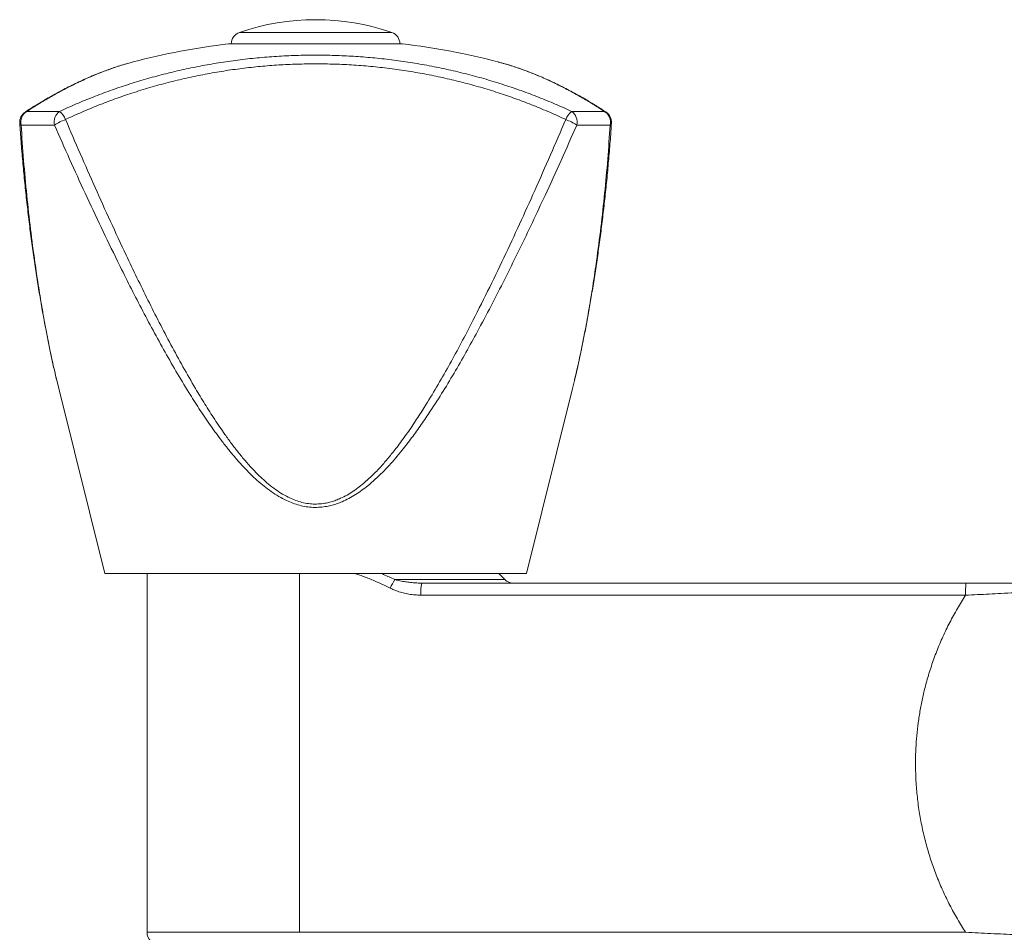
# Model space of a CAD drawing. Units: millimetres. Extents: x -307 to 620, y -303 to 550.
# Drawn here: x 48 to 130, y 325 to 401 of the extents above; entities that cross this region are included whole.
import ezdxf

# ---------------------------------------------------------------- set-up
doc = ezdxf.new("R2010")
doc.units = ezdxf.units.MM

msp = doc.modelspace()

# ---------------------------------------------------------------- linework, layer by layer
at = {"color": 8, "linetype": 'Continuous', "lineweight": 0}
for p, q in [((79.069, 399.624), (66.421, 399.624)), ((79.965, 398.678), (65.525, 398.678)), ((71.409, 324.885), (71.409, 354.685)), ((79.314, 354.178), (88.452, 354.178)), ((58.745, 324.885), (71.409, 324.885))]:
    msp.add_line(p, q, dxfattribs=at)
at = {"color": 7, "linetype": 'Continuous', "lineweight": 0}
for p, q in [((79.845, 398.685), (65.645, 398.685)), ((48.774, 393.066), (51.49, 393.066)), ((94, 393.066), (96.716, 393.066)), ((51.059, 391.925), (48.287, 391.925)), ((97.202, 391.925), (94.431, 391.925)), ((51.252, 370.737), (51.446, 369.926)), ((94.043, 369.928), (94.231, 370.71)), ((51.445, 369.926), (55.245, 354.685)), ((90.245, 354.685), (94.045, 369.927)), ((90.245, 354.685), (55.245, 354.685)), ((58.745, 354.685), (58.745, 324.885)), ((88.452, 354.178), (87.945, 354.685)), ((81.568, 353.885), (81.544, 353.886)), ((81.568, 353.885), (126.743, 353.885)), ((126.717, 352.885), (81.485, 352.885)), ((71.409, 324.885), (126.717, 324.885))]:
    msp.add_line(p, q, dxfattribs=at)
at = {"color": 8, "linetype": 'Continuous', "lineweight": 0, "flags": 128}
for points in [[(48.774, 393.066), (48.682, 393.035), (48.627, 393.004)], [(96.716, 393.066), (96.808, 393.035), (96.862, 393.004)]]:
    msp.add_lwpolyline(points, dxfattribs=at)
at = {"color": 7, "linetype": 'Continuous', "lineweight": 0}
for centre, radius, start, end in [((72.745, 381.178), 19.5, 71.07536, 108.92464), ((66.745, 398.678), 1, 108.92464, 180), ((78.745, 398.678), 1, 0, 71.07536), ((72.745, 339.114), 60, 96.91167, 104.6345), ((65.645, 397.685), 1, 90, 96.91167), ((79.845, 397.685), 1, 83.08833, 90), ((72.745, 339.114), 60, 75.36344, 83.08833), ((49.173, 392.167), 1, 123.08109, 183.91185), ((49.286, 392.173), 1.029, 119.85569, 193.96701), ((52.108, 392.18), 1.08, 124.90832, 193.67791), ((50.326, 391.713), 1.784, 22.2403, 49.29752), ((95.163, 391.713), 1.784, 130.70197, 157.76021), ((93.382, 392.18), 1.08, 346.32173, 55.09171), ((96.2, 392.172), 1.032, 346.14897, 60.02865), ((96.316, 392.167), 1, 356.08815, 56.91891), ((53.633, 387.964), 4.723, 110.511, 123.02626), ((91.857, 387.964), 4.723, 56.97367, 69.48889), ((87.277, 349.422), 9.275, 149.15389, 154.11958), ((89.159, 354.885), 1, 225, 270), ((84.282, 353.157), 2.81, 164.97849, 185.55172), ((135.347, 353.158), 8.634, 175.17346, 181.81533), ((59.745, 324.885), 1, 180, 270)]:
    msp.add_arc(centre, radius, start, end, dxfattribs=at)
at = {"color": 8, "linetype": 'Continuous', "lineweight": 0}
for centre, start, end in [((48.41, 392.126), 187.00486, 238.65267), ((97.08, 392.126), 301.32376, 353.17286)]:
    msp.add_arc(centre, 0.236, start, end, dxfattribs=at)
at = {"color": 7, "linetype": 'Continuous', "lineweight": 0}
for points, knots in [([(51.49, 393.066), (51.948, 393.274), (52.865, 393.689), (54.269, 394.261), (55.69, 394.795), (57.138, 395.288), (58.611, 395.74), (60.109, 396.149), (61.623, 396.513), (63.149, 396.831), (64.703, 397.104), (66.285, 397.332), (67.892, 397.511), (69.506, 397.64), (71.124, 397.717), (72.729, 397.743), (74.32, 397.718), (75.896, 397.645), (77.468, 397.523), (79.034, 397.353), (80.608, 397.133), (82.189, 396.86), (83.775, 396.534), (85.348, 396.158), (86.903, 395.733), (88.407, 395.27), (89.859, 394.774), (91.26, 394.246), (92.643, 393.681), (93.548, 393.271), (94, 393.066)], [0, 0, 0, 0, 0.034917, 0.069852, 0.104786, 0.139702, 0.17514, 0.210609, 0.246088, 0.281555, 0.316991, 0.353561, 0.390168, 0.426786, 0.463392, 0.49996, 0.535576, 0.571226, 0.606888, 0.642539, 0.678156, 0.714947, 0.751772, 0.788611, 0.82544, 0.862233, 0.896665, 0.931115, 0.965566, 1, 1, 1, 1]), ([(57.027, 397.016), (56.969, 397), (56.74, 396.935), (56.333, 396.806), (55.807, 396.629), (55.275, 396.436), (54.737, 396.228), (54.192, 396.004), (53.642, 395.764), (53.085, 395.509), (52.523, 395.238), (51.957, 394.952), (51.389, 394.653), (50.82, 394.339), (50.247, 394.011), (49.672, 393.667), (49.132, 393.334), (48.784, 393.108), (48.627, 393.006)], [0, 0, 0, 0, 0.021654, 0.086129, 0.150823, 0.215765, 0.280986, 0.346515, 0.412385, 0.478627, 0.545274, 0.612177, 0.678564, 0.745211, 0.811925, 0.878737, 0.94568, 1, 1, 1, 1]), ([(93.512, 392.388), (93.07, 392.591), (92.187, 392.997), (90.836, 393.556), (89.467, 394.079), (88.064, 394.565), (86.627, 395.014), (85.158, 395.423), (83.673, 395.787), (82.174, 396.105), (80.648, 396.38), (79.094, 396.607), (77.514, 396.787), (75.927, 396.916), (74.336, 396.993), (72.763, 397.019), (71.21, 396.994), (69.679, 396.923), (68.151, 396.803), (66.629, 396.637), (65.099, 396.421), (63.563, 396.154), (62.021, 395.834), (60.493, 395.466), (58.982, 395.05), (57.511, 394.594), (56.081, 394.1), (54.692, 393.572), (53.321, 393.005), (52.426, 392.594), (51.978, 392.388)], [0, 0, 0, 0, 0.03447, 0.068957, 0.103443, 0.137912, 0.173515, 0.20915, 0.244795, 0.280428, 0.31603, 0.352806, 0.389622, 0.426449, 0.463263, 0.500039, 0.535436, 0.570867, 0.60631, 0.641742, 0.67714, 0.713718, 0.750331, 0.786957, 0.823572, 0.860152, 0.895104, 0.930075, 0.965047, 1, 1, 1, 1]), ([(57.587, 397.164), (57.536, 397.152), (57.358, 397.11), (57.174, 397.053), (57.042, 397.012)], [0, 0, 0, 0, 0.282784, 1, 1, 1, 1]), ([(88.443, 397.015), (88.363, 397.039), (88.181, 397.096), (88.004, 397.138), (87.905, 397.162)], [0, 0, 0, 0, 0.438303, 1, 1, 1, 1]), ([(96.862, 393.007), (96.853, 393.013), (96.649, 393.148), (96.252, 393.398), (95.672, 393.756), (95.094, 394.097), (94.518, 394.424), (93.945, 394.736), (93.375, 395.034), (92.808, 395.316), (92.245, 395.583), (91.688, 395.836), (91.135, 396.072), (90.589, 396.293), (90.049, 396.498), (89.515, 396.687), (88.988, 396.859), (88.636, 396.969), (88.461, 397.018), (88.458, 397.019)], [0, 0, 0, 0, 0.00324, 0.070756, 0.138096, 0.205291, 0.272376, 0.339384, 0.406348, 0.473278, 0.539885, 0.60644, 0.672614, 0.738439, 0.803949, 0.869176, 0.934153, 0.998909, 1, 1, 1, 1]), ([(48.175, 392.097), (48.212, 391.581), (48.287, 390.524), (48.421, 388.929), (48.573, 387.313), (48.742, 385.702), (48.927, 384.1), (49.126, 382.52), (49.339, 380.972), (49.563, 379.465), (49.798, 377.997), (50.044, 376.565), (50.289, 375.229), (50.529, 374.001), (50.759, 372.891), (50.994, 371.811), (51.16, 371.104), (51.245, 370.744)], [0, 0, 0, 0, 0.071563, 0.146484, 0.22129, 0.295968, 0.370494, 0.444326, 0.516458, 0.586891, 0.655669, 0.722858, 0.789017, 0.84481, 0.89756, 0.947759, 1, 1, 1, 1]), ([(94.431, 391.925), (93.999, 390.948), (93.134, 388.994), (91.901, 386.3), (90.75, 383.839), (89.682, 381.612), (88.589, 379.394), (87.466, 377.188), (86.386, 375.143), (85.353, 373.257), (84.37, 371.531), (83.347, 369.827), (82.395, 368.334), (81.524, 367.047), (80.744, 365.961), (80.031, 365.04), (79.399, 364.277), (78.858, 363.663), (78.293, 363.071), (77.703, 362.505), (77.132, 362.012), (76.583, 361.588), (76.061, 361.232), (75.517, 360.913), (75.006, 360.666), (74.537, 360.483), (74.116, 360.352), (73.642, 360.244), (73.115, 360.177), (72.538, 360.168), (71.965, 360.222), (71.405, 360.341), (70.861, 360.513), (70.282, 360.755), (69.678, 361.076), (69.056, 361.478), (68.465, 361.924), (67.856, 362.443), (67.233, 363.033), (66.598, 363.698), (65.993, 364.389), (65.412, 365.101), (64.719, 366), (63.929, 367.095), (63.056, 368.394), (62.127, 369.86), (61.144, 371.49), (60.113, 373.288), (59.118, 375.105), (58.152, 376.937), (57.213, 378.779), (56.135, 380.945), (54.928, 383.437), (53.605, 386.259), (52.314, 389.088), (51.477, 390.979), (51.059, 391.925)], [0, 0, 0, 0, 0.040799, 0.081598, 0.112854, 0.144116, 0.175378, 0.206637, 0.23789, 0.26291, 0.287938, 0.31296, 0.337974, 0.354795, 0.371619, 0.388437, 0.39871, 0.409, 0.419286, 0.429559, 0.439819, 0.447743, 0.455685, 0.463616, 0.471525, 0.477057, 0.482596, 0.488125, 0.495354, 0.502604, 0.509832, 0.516988, 0.524164, 0.531328, 0.540602, 0.549905, 0.559224, 0.568521, 0.580052, 0.591596, 0.603154, 0.614715, 0.62626, 0.645955, 0.665658, 0.685357, 0.711458, 0.737566, 0.763682, 0.789804, 0.815924, 0.842033, 0.881521, 0.921015, 0.960511, 1, 1, 1, 1]), ([(51.978, 392.388), (52.382, 391.446), (53.189, 389.562), (54.432, 386.741), (55.704, 383.927), (56.867, 381.432), (57.908, 379.251), (58.821, 377.383), (59.758, 375.526), (60.723, 373.682), (61.722, 371.855), (62.665, 370.213), (63.544, 368.753), (64.358, 367.475), (65.099, 366.386), (65.756, 365.479), (66.318, 364.746), (66.904, 364.033), (67.521, 363.346), (68.121, 362.741), (68.702, 362.214), (69.259, 361.766), (69.848, 361.36), (70.419, 361.037), (70.966, 360.792), (71.48, 360.619), (72.009, 360.499), (72.55, 360.444), (73.094, 360.454), (73.592, 360.521), (74.038, 360.63), (74.435, 360.762), (74.879, 360.947), (75.363, 361.196), (75.878, 361.518), (76.369, 361.876), (76.935, 362.341), (77.563, 362.925), (78.24, 363.639), (78.88, 364.386), (79.564, 365.252), (80.289, 366.238), (81.046, 367.348), (81.886, 368.656), (82.801, 370.166), (83.781, 371.881), (84.725, 373.615), (85.813, 375.694), (87.036, 378.122), (88.378, 380.902), (89.68, 383.697), (90.968, 386.545), (92.249, 389.442), (93.091, 391.406), (93.512, 392.388)], [0, 0, 0, 0, 0.0395338, 0.0790731, 0.1186118, 0.1581446, 0.1846581, 0.2111821, 0.2377076, 0.2642281, 0.2907408, 0.3172469, 0.3365144, 0.355784, 0.3750476, 0.3867743, 0.3985167, 0.4102552, 0.4219797, 0.4336913, 0.4427653, 0.4518626, 0.4609418, 0.4699911, 0.4768678, 0.4837575, 0.4906251, 0.4975178, 0.5044358, 0.5113293, 0.5166349, 0.5219502, 0.5272591, 0.5349549, 0.542673, 0.5504031, 0.5581152, 0.5705926, 0.5830902, 0.5956012, 0.6080972, 0.6251817, 0.6422729, 0.6593618, 0.6844954, 0.7096365, 0.7347821, 0.7599217, 0.7993271, 0.8387404, 0.8781565, 0.9175653, 0.9587826, 1, 1, 1, 1]), ([(94.238, 370.717), (94.309, 371.016), (94.462, 371.663), (94.686, 372.68), (94.917, 373.785), (95.148, 374.954), (95.379, 376.196), (95.612, 377.522), (95.842, 378.918), (96.064, 380.363), (96.273, 381.833), (96.47, 383.327), (96.654, 384.846), (96.824, 386.389), (96.981, 387.956), (97.122, 389.547), (97.233, 390.93), (97.291, 391.783), (97.312, 392.098)], [0, 0, 0, 0, 0.0433682, 0.0936338, 0.1461639, 0.2013648, 0.2597563, 0.3220133, 0.3885107, 0.4561017, 0.5246261, 0.5941128, 0.6645826, 0.736049, 0.8085148, 0.8819702, 0.9563894, 1, 1, 1, 1]), ([(78.932, 353.471), (79.033, 353.423), (79.236, 353.328), (79.598, 353.193), (80.016, 353.067), (80.496, 352.965), (80.986, 352.898), (81.319, 352.889), (81.485, 352.885)], [0, 0, 0, 0, 0.126916, 0.25437, 0.438264, 0.622169, 0.811097, 1, 1, 1, 1]), ([(126.743, 353.885), (127.05, 353.885), (127.664, 353.885), (128.579, 353.885), (129.496, 353.885), (130.411, 353.885), (131.322, 353.885), (132.24, 353.885), (133.162, 353.885), (134.086, 353.885), (134.992, 353.885), (135.883, 353.885), (136.457, 353.885), (136.745, 353.885)], [0, 0, 0, 0, 0.086583, 0.173237, 0.259832, 0.348627, 0.43748, 0.526286, 0.620879, 0.715565, 0.810268, 0.904885, 1, 1, 1, 1]), ([(126.717, 324.885), (126.486, 325.251), (126.022, 325.985), (125.399, 327.13), (124.83, 328.304), (124.323, 329.505), (123.876, 330.73), (123.489, 331.987), (123.165, 333.277), (122.906, 334.598), (122.716, 335.929), (122.605, 337.172), (122.556, 338.322), (122.555, 339.377), (122.597, 340.431), (122.682, 341.491), (122.814, 342.558), (122.991, 343.628), (123.214, 344.689), (123.5, 345.813), (123.861, 346.994), (124.308, 348.228), (124.818, 349.44), (125.391, 350.623), (126.017, 351.777), (126.484, 352.516), (126.717, 352.885)], [0, 0, 0, 0, 0.043882, 0.087878, 0.131932, 0.175986, 0.219983, 0.263866, 0.309224, 0.354644, 0.400065, 0.445423, 0.480998, 0.516604, 0.552209, 0.587785, 0.624368, 0.660985, 0.697601, 0.734185, 0.77839, 0.822713, 0.867094, 0.911474, 0.955795, 1, 1, 1, 1]), ([(126.717, 324.885), (127.069, 324.869), (127.773, 324.837), (128.822, 324.785), (129.863, 324.732), (130.891, 324.676), (131.876, 324.621), (132.819, 324.565), (133.722, 324.51), (134.61, 324.455), (135.587, 324.392), (136.647, 324.324), (137.781, 324.25), (138.887, 324.179), (139.965, 324.113), (140.831, 324.063), (141.504, 324.026), (141.994, 324.001), (142.464, 323.978), (142.909, 323.958), (143.174, 323.946), (143.306, 323.941)], [0, 0, 0, 0, 0.055174, 0.110489, 0.165886, 0.221266, 0.276496, 0.32747, 0.378487, 0.429514, 0.480502, 0.549972, 0.619479, 0.688958, 0.758619, 0.828276, 0.862625, 0.897059, 0.931456, 0.96576, 1, 1, 1, 1])]:
    msp.add_open_spline(points, degree=3, knots=knots, dxfattribs=at)
at = {"color": 8, "linetype": 'Continuous', "lineweight": 0}
for points, knots in [([(57.042, 397.012), (56.861, 396.96), (56.368, 396.819), (55.543, 396.533), (54.571, 396.159), (53.584, 395.733), (52.608, 395.271), (51.644, 394.775), (50.694, 394.247), (49.737, 393.682), (49.095, 393.271), (48.774, 393.066)], [0, 0, 0, 0, 0.0697521, 0.1899301, 0.3101506, 0.4303369, 0.5504074, 0.6625783, 0.7747493, 0.8873743, 1, 1, 1, 1]), ([(96.716, 393.066), (96.397, 393.27), (95.758, 393.679), (94.802, 394.244), (93.852, 394.772), (92.896, 395.264), (91.94, 395.718), (90.983, 396.132), (90.041, 396.498), (89.192, 396.796), (88.666, 396.949), (88.443, 397.015)], [0, 0, 0, 0, 0.112041, 0.22408, 0.336568, 0.449055, 0.565267, 0.681582, 0.797929, 0.914238, 1, 1, 1, 1]), ([(48.287, 391.925), (48.354, 390.948), (48.486, 388.995), (48.753, 386.114), (49.066, 383.283), (49.39, 380.814), (49.71, 378.662), (50.011, 376.824), (50.335, 375.023), (50.684, 373.26), (50.987, 371.837), (51.188, 371.004), (51.252, 370.737)], [0, 0, 0, 0, 0.136125, 0.272292, 0.402578, 0.532862, 0.619851, 0.706844, 0.793831, 0.877242, 0.960652, 1, 1, 1, 1]), ([(94.231, 370.71), (94.295, 370.971), (94.502, 371.822), (94.815, 373.289), (95.174, 375.105), (95.5, 376.937), (95.799, 378.779), (96.118, 380.945), (96.443, 383.437), (96.752, 386.259), (97.011, 389.088), (97.138, 390.979), (97.202, 391.925)], [0, 0, 0, 0, 0.038418, 0.125424, 0.212458, 0.29951, 0.386557, 0.473566, 0.605162, 0.73678, 0.8684, 1, 1, 1, 1]), ([(78.932, 353.471), (78.646, 353.61), (78.073, 353.887), (77.191, 354.26), (76.501, 354.529), (76.099, 354.655), (76.003, 354.685)], [0, 0, 0, 0, 0.300766, 0.601512, 0.904529, 1, 1, 1, 1]), ([(78.181, 354.685), (78.25, 354.657), (78.634, 354.502), (79.008, 354.324), (79.314, 354.178)], [0, 0, 0, 0, 0.181237, 1, 1, 1, 1]), ([(81.544, 353.886), (81.412, 353.888), (81.139, 353.892), (80.726, 353.925), (80.305, 353.976), (79.832, 354.053), (79.504, 354.132), (79.314, 354.178)], [0, 0, 0, 0, 0.176536, 0.363741, 0.552585, 0.741424, 1, 1, 1, 1]), ([(136.745, 353.453), (136.726, 353.451), (136.337, 353.426), (135.643, 353.381), (134.665, 353.319), (133.759, 353.262), (132.838, 353.206), (131.848, 353.147), (130.786, 353.088), (129.711, 353.03), (128.681, 352.977), (127.702, 352.93), (127.045, 352.9), (126.717, 352.885)], [0, 0, 0, 0, 0.006225, 0.12861, 0.222159, 0.31578, 0.409383, 0.502903, 0.612513, 0.722112, 0.814726, 0.907409, 1, 1, 1, 1])]:
    msp.add_open_spline(points, degree=3, knots=knots, dxfattribs=at)

doc.saveas('drawing.dxf')
